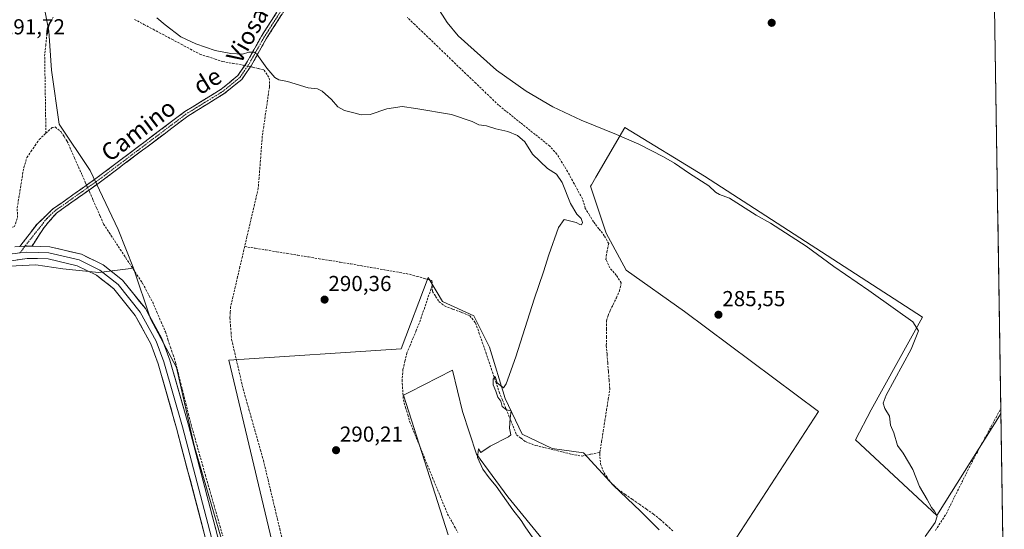
# Model space of a CAD drawing. Units: metres. Extents: x 608591 to 612076, y 4655245 to 4657612.
# Drawn here: x 611601 to 612056, y 4656584 to 4656819 of the extents above; entities that cross this region are included whole.
import ezdxf
from ezdxf.enums import TextEntityAlignment as Align

# ---------------------------------------------------------------- set-up
doc = ezdxf.new("R2010")
doc.units = ezdxf.units.M
doc.header["$MEASUREMENT"] = 0
doc.linetypes.add('TRAZO_Y_PUNTO', pattern=[1, 0.5, -0.25, 0, -0.25])
doc.linetypes.add('TRAZOSX2', pattern=[1.5, 1, -0.5])
for name, color, linetype, lineweight in [('Camino', 19, 'TRAZOSX2', 0), ('Camino Cxs', 19, 'Continuous', 0), ('Camino eje', 19, 'TRAZO_Y_PUNTO', 0), ('Carátula', 7, 'Continuous', 5), ('Corriente artificial lineal', 5, 'TRAZOSX2', 13), ('Corriente artificial lineal oculto', 135, 'TRAZO_Y_PUNTO', 13), ('Cultivos herbáceos CxS', 92, 'Continuous', 0), ('Cultivos leñosos CxS', 92, 'Continuous', 0), ('Curva de nivel normal', 36, 'Continuous', 0), ('Layer 0', 7, 'Continuous', 0), ('Municipio CxS', 142, 'Continuous', 0), ('Pastizal CxS', 92, 'Continuous', 0), ('Punto de cota en terreno', 7, 'Continuous', 0), ('Rótulo de punto de cota en terreno', 19, 'Continuous', 0), ('Texto cartográfico', 19, 'Continuous', 0)]:
    doc.layers.add(name, color=color, linetype=linetype, lineweight=lineweight)
doc.styles.add('Arial', font='txt', dxfattribs={"height": 0.2})

# ---------------------------------------------------------------- blocks, each defined once
blk = doc.blocks.new('*U150')
at = {"layer": 'Cultivos herbáceos CxS', "color": 92, "linetype": 'Continuous', "lineweight": 0}
for points in [[(611701.52, 4656554.27, 291), (611681.52, 4656622.86, 290.97), (611673.38, 4656658.8, 290.91), (611661.22, 4656681.27, 291.45), (611653.5, 4656704.79, 291.1), (611646.39, 4656722.59, 291.01), (611633.34, 4656749.88, 291.64), (611619.11, 4656771.24, 291.68), (611615.55, 4656796.16, 291.52), (611614.24, 4656814.1, 291.49), (611611.79, 4656826.94, 290.88)], [(612045.43, 4657199, 287), (612054.31, 4656638, 282.89), (612053.66, 4656636.62, 282.9), (612024.69, 4656590.53, 284.35), (611987.16, 4656625.42, 286.2), (611994.4, 4656639.25, 285.22), (612018.11, 4656682.05, 283.94), (611917.37, 4656747.23, 283.89), (611880.5, 4656769.61, 284.67), (611867.09, 4656746.7, 285.92), (611865.05, 4656743.21, 286.15), (611864.7, 4656742.62, 286.19), (611871.94, 4656720.89, 286.42), (611881.16, 4656703.77, 286.43), (611908.15, 4656684.68, 287.49), (611970.04, 4656638.59, 286.29), (611925.93, 4656570.78, 287.28)], [(611896.3, 4656583.94, 289.58), (611887.74, 4656592.5, 289.46), (611875.23, 4656604.35, 288.63), (611861.4, 4656619.5, 290.18), (611846.92, 4656621.47, 289.55), (611833.09, 4656628.05, 289.57), (611825.19, 4656644.51, 289.88), (611817.95, 4656668.22, 290.55), (611810.71, 4656682.7, 290.37), (611796.22, 4656689.29, 290.2), (611793.79, 4656693.43, 290.35), (611789.64, 4656700.48, 290.46), (611777.13, 4656667.56, 290.22), (611697.43, 4656662.27, 290.65), (611722.8, 4656556.18, 290.89)], [(611798.92, 4656581.55, 289.93), (611778.16, 4656646.13, 290.27), (611780.96, 4656647.55, 290.28), (611800.83, 4656657.68, 290.17), (611805.44, 4656638.59, 290.18), (611812.02, 4656618.84, 289.87), (611826.51, 4656599.09, 289.68), (611843.63, 4656578.02, 289.54)]]:
    blk.add_polyline3d(points, dxfattribs=at)
blk = doc.blocks.new('*U157')
at = {"layer": 'Pastizal CxS', "color": 92, "linetype": 'Continuous', "lineweight": 0}
blk.add_polyline3d([(611611.7915, 4656826.9393, 290.8754), (611614.2367, 4656814.1009, 291.4887), (611615.5515, 4656796.1573, 291.5201), (611619.1093, 4656771.2385, 291.6818), (611633.3407, 4656749.8809, 291.6442), (611646.3863, 4656722.5895, 291.0096), (611653.5023, 4656704.7911, 291.0977), (611637.4363, 4656702.8061, 291.7813), (611637.4363, 4656702.8061, 291.7813), (611620.7587, 4656704.4897, 291.7352), (611608.3089, 4656706.2395, 291.8645), (611574.7541, 4656704.5451, 293.0118)], dxfattribs=at)
blk = doc.blocks.new('*U169')
at = {"layer": 'Curva de nivel normal', "color": 36, "linetype": 'Continuous', "lineweight": 0}
blk.add_polyline3d([(611838, 4656580.22, 290), (611834.4, 4656585.26, 290), (611832.64, 4656588.19, 290), (611828.71, 4656593.16, 290), (611820.98, 4656604.1, 290), (611817.84, 4656607.91, 290), (611814.93, 4656611.97, 290), (611812.42, 4656617.37, 290), (611812.85, 4656621.28, 290), (611813.92, 4656619.58, 290), (611818.31, 4656622.48, 290), (611826.68, 4656626.92, 290), (611827.84, 4656627.81, 290), (611827.15, 4656630.82, 290), (611827.46, 4656635.43, 290), (611827.9, 4656638.89, 290), (611825.85, 4656639.3, 290), (611823.87, 4656640.83, 290), (611823.16, 4656643.35, 290), (611821.83, 4656645.13, 290), (611820.84, 4656647.95, 290), (611819.62, 4656650.88, 290), (611819.69, 4656653.55, 290), (611820.58, 4656654.78, 290), (611821.52, 4656651.85, 290), (611823.16, 4656650.35, 290), (611824.48, 4656649.51, 290), (611825.66, 4656651.28, 290), (611830.16, 4656663.87, 290), (611838.53, 4656690.42, 290), (611842.97, 4656703.04, 290), (611845.38, 4656710.83, 290), (611849.91, 4656723.57, 290), (611852.42, 4656727.28, 290), (611854.32, 4656726.75, 290), (611858.08, 4656725.85, 290), (611859.64, 4656724.9, 290), (611860.51, 4656724.81, 290), (611860.96, 4656725.86, 290), (611860.38, 4656727.72, 290), (611858.26, 4656729.69, 290), (611855.46, 4656734.56, 290), (611851.54, 4656744.3, 290), (611848.93, 4656748.16, 290), (611844.8, 4656750.79, 290), (611837.85, 4656757.41, 290), (611834.34, 4656763.1, 290), (611830.89, 4656765.98, 290), (611826.51, 4656767.81, 290), (611820.96, 4656769.07, 290), (611816.58, 4656770.42, 290), (611812.99, 4656770.91, 290), (611809.88, 4656772.48, 290), (611800.33, 4656775.7, 290), (611783.93, 4656778.5, 290), (611777.62, 4656779.42, 290), (611770.5, 4656778.31, 290), (611762.88, 4656775.74, 290), (611758.66, 4656775.47, 290), (611755.24, 4656776.52, 290), (611750.98, 4656777.46, 290), (611747.93, 4656779.27, 290), (611744.87, 4656782.6, 290), (611740.7, 4656786.46, 290), (611738.41, 4656787.54, 290), (611734.2, 4656787.95, 290), (611724.53, 4656790.94, 290), (611720.64, 4656791.71, 290), (611718.75, 4656792.82, 290), (611715.07, 4656797.14, 290), (611710.41, 4656803.62, 290), (611709.05, 4656804.51, 290), (611706.81, 4656804.46, 290), (611703.75, 4656803.62, 290), (611698.44, 4656803.83, 290), (611691.22, 4656805.27, 290), (611682.26, 4656808.31, 290), (611675.26, 4656811.6, 290), (611668, 4656817.03, 290), (611664.23, 4656820.25, 290)], dxfattribs=at)
blk = doc.blocks.new('*U178')
at = {"layer": 'Curva de nivel normal', "color": 36, "linetype": 'Continuous', "lineweight": 0}
blk.add_polyline3d([(611793.85, 4656825.39, 285), (611798.41, 4656818.12, 285), (611803.49, 4656811.98, 285), (611821.25, 4656796.19, 285), (611834.95, 4656786.52, 285), (611847.28, 4656779.24, 285), (611860.29, 4656773.01, 285), (611876.67, 4656766.42, 285), (611887.02, 4656761.94, 285), (611898.42, 4656756.2, 285), (611903.51, 4656753.28, 285), (611910.33, 4656748.43, 285), (611919.33, 4656742.78, 285), (611922.44, 4656739.89, 285), (611924.29, 4656738.74, 285), (611928.86, 4656736.98, 285), (611941.16, 4656729.28, 285), (611947.78, 4656725.57, 285), (611964.37, 4656714.84, 285), (611977.12, 4656705.58, 285), (611993.32, 4656694.45, 285), (612005.52, 4656685.62, 285), (612013.65, 4656679.95, 285), (612016.2, 4656675.82, 285), (612012.76, 4656667.29, 285), (612001.32, 4656646.11, 285), (611999.83, 4656642.37, 285), (612000.59, 4656639.93, 285), (612002.83, 4656636.38, 285), (612003.28, 4656632.17, 285), (612004.75, 4656628.7, 285), (612006.59, 4656622.84, 285), (612009.17, 4656619.27, 285), (612013.66, 4656611.8, 285), (612016.7, 4656603.86, 285), (612020.26, 4656597.99, 285), (612022.17, 4656594.23, 285), (612023.67, 4656592.56, 285), (612024.78, 4656590.26, 285), (612023.96, 4656587.32, 285), (612019.25, 4656580.76, 285)], dxfattribs=at)
blk = doc.blocks.new('5PATER')
at = {"layer": 'Carátula', "linetype": 'Continuous', "lineweight": 5}
h = blk.add_hatch(color=250, dxfattribs=at)
edge = h.paths.add_edge_path()
edge.add_ellipse((0, 0.01), major_axis=(-1.33, -1.34), ratio=0.999422, start_angle=0, end_angle=360)

msp = doc.modelspace()

# ---------------------------------------------------------------- linework, layer by layer
at = {"layer": 'Camino', "color": 19, "linetype": 'TRAZOSX2', "lineweight": 0}
for points in [[(611600.84, 4656714.74), (611608.92, 4656725.11), (611616.23, 4656732.08), (611636.71, 4656746.59), (611677.13, 4656777.01), (611693.96, 4656787.38), (611701.65, 4656793.62), (611705.67, 4656799.48), (611712.62, 4656811.91), (611726.56, 4656833.6), (611729.03, 4656838.52), (611733.39, 4656852.67), (611735.8, 4656857), (611741.47, 4656859.71), (611744.72, 4656859.31), (611747.74, 4656860.43), (611756.76, 4656867.32), (611757.66, 4656866.36)], [(611757.66, 4656866.36), (611758.56, 4656865.41), (611748.29, 4656857.89), (611744.64, 4656856.85), (611741.71, 4656857.05), (611737.6, 4656855.09), (611735.7, 4656851.68), (611731.36, 4656837.59), (611728.73, 4656832.37), (611714.77, 4656810.63), (611707.8, 4656798.16), (611703.5, 4656791.9), (611695.41, 4656785.34), (611678.54, 4656774.95), (611638.19, 4656744.57), (611617.82, 4656730.15), (611612.09, 4656723.52), (611606.53, 4656714.95)]]:
    msp.add_lwpolyline(points, dxfattribs=at)
at = {"layer": 'Camino Cxs', "color": 19, "linetype": 'Continuous', "lineweight": 0}
msp.add_lwpolyline([(611606.53, 4656714.95), (611600.84, 4656714.74)], dxfattribs=at)
msp.add_polyline3d([(611721.75, 4656821.5, 288.09), (611719.42, 4656817.88, 288.32), (611717.1, 4656814.25, 288.72), (611714.77, 4656810.63, 288.74), (611712.45, 4656806.47, 289.14), (611710.12, 4656802.32, 289.7), (611707.8, 4656798.16, 290.89), (611705.65, 4656795.03, 291.1), (611703.5, 4656791.9, 291.07), (611700.8, 4656789.71, 290.97), (611698.11, 4656787.53, 291.01), (611695.41, 4656785.34, 291.03), (611691.19, 4656782.74, 291.06), (611686.98, 4656780.15, 291.07), (611682.76, 4656777.55, 291.12), (611678.54, 4656774.95, 291.18), (611674.87, 4656772.19, 291.22), (611671.2, 4656769.43, 291.26), (611667.54, 4656766.66, 291.37), (611663.87, 4656763.9, 291.39), (611660.2, 4656761.14, 291.32), (611656.53, 4656758.38, 291.43), (611652.86, 4656755.62, 291.3), (611649.19, 4656752.86, 291.33), (611645.53, 4656750.09, 291.27), (611641.86, 4656747.33, 291.45), (611638.19, 4656744.57, 291.49), (611634.12, 4656741.69, 291.58), (611630.04, 4656738.8, 291.86), (611625.97, 4656735.92, 291.93), (611621.89, 4656733.03, 291.93), (611617.82, 4656730.15, 291.93), (611614.95, 4656726.84, 291.94), (611612.09, 4656723.52, 291.95), (611610.24, 4656720.67, 291.98), (611608.38, 4656717.81, 291.99), (611606.53, 4656714.95, 292.03), (611606.53, 4656714.95, 292.03), (611603.69, 4656714.85, 292.09), (611600.84, 4656714.74, 292.16), (611603.53, 4656718.2, 292.08), (611606.23, 4656721.65, 292.08), (611608.92, 4656725.11, 292.04), (611611.36, 4656727.43, 292.02), (611613.79, 4656729.76, 291.98), (611616.23, 4656732.08, 291.96), (611619.64, 4656734.5, 291.95), (611623.06, 4656736.92, 291.94), (611626.47, 4656739.34, 291.93), (611629.88, 4656741.75, 291.78), (611633.3, 4656744.17, 291.63), (611636.71, 4656746.59, 291.6), (611640.38, 4656749.36, 291.6), (611644.06, 4656752.12, 291.49), (611647.73, 4656754.89, 291.5), (611651.41, 4656757.65, 291.49), (611655.08, 4656760.42, 291.51), (611658.76, 4656763.18, 291.54), (611662.43, 4656765.95, 291.52), (611666.11, 4656768.71, 291.6), (611669.78, 4656771.48, 291.44), (611673.46, 4656774.24, 291.41), (611677.13, 4656777.01, 291.39), (611681.34, 4656779.6, 291.32), (611685.55, 4656782.2, 291.3), (611689.75, 4656784.79, 291.24), (611693.96, 4656787.38, 291.2), (611697.81, 4656790.5, 291.19), (611701.65, 4656793.62, 291.15), (611703.66, 4656796.55, 290.97), (611705.67, 4656799.48, 290.74), (611707.99, 4656803.62, 289.6), (611710.3, 4656807.77, 289.37), (611712.62, 4656811.91, 289.1), (611714.94, 4656815.53, 288.94), (611717.27, 4656819.14, 288.77), (611719.59, 4656822.76, 288.49)], dxfattribs=at)
at = {"layer": 'Camino eje', "color": 19, "linetype": 'TRAZO_Y_PUNTO', "lineweight": 0}
for points in [[(611757.66, 4656866.36), (611747.89, 4656859.24), (611744.4, 4656858.12), (611741.59, 4656858.38), (611736.7, 4656856.05), (611734.55, 4656852.18), (611730.2, 4656838.06), (611727.65, 4656832.99), (611713.7, 4656811.27), (611706.74, 4656798.82), (611702.58, 4656792.76), (611694.69, 4656786.36), (611677.84, 4656775.98), (611637.45, 4656745.58), (611617.03, 4656731.12), (611613.37, 4656727.63), (611603.55, 4656715.25), (611603.24, 4656714.83)], [(611603.24, 4656714.83), (611600.96, 4656711.78)]]:
    msp.add_lwpolyline(points, dxfattribs=at)
at = {"layer": 'Corriente artificial lineal', "color": 5, "linetype": 'TRAZOSX2', "lineweight": 13}
for points in [[(611612.96, 4656767.04, 291.66), (611612.89, 4656771.47, 291.6), (611612.82, 4656775.91, 291.71), (611612.74, 4656780.35, 291.73), (611612.67, 4656784.79, 291.63), (611612.6, 4656789.23, 291.53), (611612.53, 4656793.67, 291.55), (611612.45, 4656798.11, 291.58), (611612.38, 4656802.55, 291.7), (611612.88, 4656807.52, 291.5), (611613.37, 4656812.48, 291.52), (611613.98, 4656814.95, 291.48), (611614.58, 4656817.42, 291.34), (611616.28, 4656820.57, 291.06)], [(611868.99, 4656619.69, 289.06), (611869.75, 4656624.58, 289.21), (611870.52, 4656629.47, 289.37), (611871.28, 4656634.37, 289.49), (611872.04, 4656639.26, 289.45), (611872.81, 4656644.15, 289.43), (611873.57, 4656649.04, 288.97), (611873.25, 4656653.04, 288.91), (611872.92, 4656657.04, 288.35), (611872.6, 4656661.03, 288.06), (611872.27, 4656665.03, 288.04), (611871.95, 4656669.03, 288.1), (611871.98, 4656672.85, 288), (611872.01, 4656676.67, 288.14), (611872.05, 4656680.49, 288.35), (611872.86, 4656682.87, 288.43), (611873.68, 4656685.25, 288.38), (611875.16, 4656687.9, 288.07), (611876.59, 4656691.07, 287.78), (611878.02, 4656694.25, 287.96), (611878.87, 4656697.95, 287.76), (611876.54, 4656701.44, 287.47), (611873.57, 4656704.93, 287.75), (611871.78, 4656708.64, 287.61), (611872.2, 4656712.24, 287.86), (611873.05, 4656716.05, 287.26), (611871.03, 4656719.65, 287.36), (611868.55, 4656722.87, 287.5), (611866.06, 4656726.1, 287.6), (611864.16, 4656729.22, 287.75), (611862.25, 4656732.35, 287.52), (611860.9, 4656736.76, 287.42), (611858.61, 4656740.95, 287.88), (611856.33, 4656745.14, 288.03), (611854.04, 4656749.33, 288.24), (611851.58, 4656753.36, 287.62), (611849.12, 4656757.38, 287.95), (611845.82, 4656761.07, 287.83), (611842.44, 4656763.77, 287.6), (611839.07, 4656766.47, 287.84), (611835.69, 4656769.17, 287.69), (611832.31, 4656771.88, 287.83), (611828.93, 4656774.58, 287.67), (611825.56, 4656777.28, 287.6), (611822.18, 4656779.98, 287.58), (611818.66, 4656783.36, 287.7), (611815.14, 4656786.74, 287.65), (611811.62, 4656790.12, 287.5), (611808.1, 4656793.5, 287.37), (611804.58, 4656796.88, 287.4), (611801.06, 4656800.26, 287.47), (611797.55, 4656803.65, 287.45), (611794.03, 4656807.03, 287.28), (611790.51, 4656810.41, 286.94), (611786.99, 4656813.79, 286.97), (611783.47, 4656817.17, 287.02), (611779.95, 4656820.55, 287.06)], [(611653.9, 4656819.6, 290.96), (611658.21, 4656817.31, 290.99), (611662.52, 4656815.02, 291.03), (611666.82, 4656812.73, 290.85), (611671.13, 4656810.44, 290.59), (611675.44, 4656808.15, 290.73), (611679.74, 4656805.86, 290.62), (611684.05, 4656803.57, 290.69), (611687.6, 4656802.43, 290.66), (611691.15, 4656801.28, 290.72), (611694.7, 4656800.14, 290.93), (611699.41, 4656799.31, 290.78), (611704.11, 4656798.48, 290.89), (611704.87, 4656798.32, 290.95)], [(611707.52, 4656797.76, 290.95), (611708.59, 4656797.53, 290.85), (611711.19, 4656796.88, 290.71), (611713.79, 4656796.22, 290.27), (611716.21, 4656792.5, 290.68), (611716.25, 4656788.31, 291.3), (611715.59, 4656783.77, 290.78), (611714.93, 4656779.23, 290.74), (611714.27, 4656774.7, 290.87), (611713.61, 4656770.16, 290.91), (611712.95, 4656765.62, 290.88), (611712.58, 4656760.83, 290.79), (611712.21, 4656756.04, 290.72), (611711.84, 4656751.25, 290.71), (611711.47, 4656746.46, 290.68), (611711.1, 4656741.67, 290.61), (611710.05, 4656737.18, 290.64), (611709.01, 4656732.69, 290.73), (611707.96, 4656728.21, 290.74), (611706.91, 4656723.72, 290.63), (611705.87, 4656719.23, 290.55), (611704.82, 4656714.74, 290.56)], [(611612.96, 4656767.04, 291.66), (611615.78, 4656769.67, 291.65), (611617.3, 4656769.94, 291.65), (611619.96, 4656767.64, 291.65), (611621.37, 4656765.47, 291.66), (611622.77, 4656763.29, 291.68), (611624.5, 4656759.38, 291.78), (611626.24, 4656755.48, 291.62), (611627.97, 4656751.57, 291.69), (611629.71, 4656747.67, 291.69), (611631.44, 4656743.76, 291.62), (611631.74, 4656743.07, 291.64)], [(611596.95, 4656723.55, 292.4), (611598.36, 4656723.87, 292.33), (611599.88, 4656728.09, 292.28), (611599.68, 4656732.59, 292.44), (611600.44, 4656737.23, 292.32), (611601.2, 4656741.88, 292.46), (611601.96, 4656746.52, 292.47), (611602.72, 4656751.16, 292.24), (611604.15, 4656755.8, 291.83), (611606.05, 4656758.57, 291.52), (611607.94, 4656761.35, 291.84), (611609.84, 4656764.12, 291.86), (611612.96, 4656767.04, 291.66)], [(611632.78, 4656740.74, 291.64), (611633.07, 4656740.07, 291.61), (611634.71, 4656736.32, 291.33), (611636.35, 4656732.58, 291.16), (611637.98, 4656728.83, 291.38), (611639.62, 4656725.08, 291.22), (611642.19, 4656721.18, 290.94), (611644.75, 4656717.28, 291.04), (611647.32, 4656713.38, 290.89), (611649.88, 4656709.48, 291.12), (611652.45, 4656705.58, 291.2), (611655.01, 4656701.68, 291.09), (611657.58, 4656697.78, 291.08), (611659.16, 4656694.84, 291.1), (611660.73, 4656691.9, 290.98), (611662.31, 4656688.96, 290.9), (611664.26, 4656684.42, 291.14), (611666.2, 4656679.89, 291.03), (611668.15, 4656675.35, 291.18), (611669.34, 4656671.79, 291.22), (611670.54, 4656668.24, 291.28), (611671.73, 4656664.68, 291.19), (611672.92, 4656661.12, 291.2), (611674.1, 4656656.37, 291.16), (611675.28, 4656651.61, 291), (611676.47, 4656646.86, 290.89), (611677.65, 4656642.1, 291.01), (611678.83, 4656637.35, 291.14), (611680.01, 4656632.59, 291.04), (611681.34, 4656627.92, 290.98), (611682.67, 4656623.24, 291.02), (611684, 4656618.57, 291.13), (611685.33, 4656613.9, 290.97), (611686.66, 4656609.22, 290.99), (611687.99, 4656604.55, 291.14), (611689.32, 4656599.88, 291.11), (611690.65, 4656595.2, 290.94), (611691.98, 4656590.53, 290.9), (611693.32, 4656585.86, 291.07), (611694.65, 4656581.18, 291.06)], [(611704.82, 4656714.74, 290.56), (611703.74, 4656710.1, 290.71), (611702.65, 4656705.46, 290.63), (611701.57, 4656700.82, 290.51), (611700.49, 4656696.18, 290.52), (611699.4, 4656691.54, 290.6), (611698.32, 4656686.9, 290.66), (611698.15, 4656684.4, 290.66), (611697.97, 4656681.89, 290.66), (611698.25, 4656678.53, 290.64), (611698.52, 4656675.17, 290.67), (611698.8, 4656671.81, 290.76), (611699.86, 4656667.23, 290.81), (611700.92, 4656662.66, 290.53), (611701.98, 4656658.08, 290.41), (611703.04, 4656653.51, 290.46), (611704.1, 4656648.93, 290.47), (611705.44, 4656644.23, 290.44), (611706.78, 4656639.53, 290.38), (611708.12, 4656634.83, 290.58), (611709.45, 4656630.14, 290.57), (611710.79, 4656625.44, 290.55), (611712.13, 4656620.74, 290.69), (611713.47, 4656616.04, 290.74), (611714.55, 4656611.53, 290.59), (611715.62, 4656607.02, 290.43), (611716.7, 4656602.51, 290.34), (611717.77, 4656598, 290.52), (611718.85, 4656593.5, 290.48), (611719.92, 4656588.99, 290.51), (611721, 4656584.48, 290.34), (611722.07, 4656579.97, 290.31)], [(611704.82, 4656714.74, 290.56), (611709.73, 4656713.94, 290.45), (611714.64, 4656713.13, 290.52), (611719.55, 4656712.33, 290.51), (611724.46, 4656711.52, 290.55), (611729.37, 4656710.72, 290.55), (611734.28, 4656709.91, 290.5), (611739.19, 4656709.11, 290.48), (611744.1, 4656708.3, 290.46), (611749.01, 4656707.5, 290.52), (611753.92, 4656706.69, 290.51), (611758.43, 4656705.9, 290.44), (611762.95, 4656705.1, 290.4), (611767.46, 4656704.31, 290.4), (611771.97, 4656703.51, 290.57), (611776.49, 4656702.72, 290.53), (611781, 4656701.92, 290.46), (611784.46, 4656700.94, 290.43), (611787.91, 4656699.96, 290.39), (611791.37, 4656698.98, 290.36), (611791.46, 4656696.69, 290.23)], [(611791.46, 4656696.69, 290.23), (611789.98, 4656692.38, 290.14), (611788.51, 4656688.08, 290.26), (611787.03, 4656683.77, 290.21), (611785.56, 4656679.46, 290.2), (611784.12, 4656675.99, 290.21), (611782.68, 4656672.52, 290.19), (611781.24, 4656669.05, 290.18), (611779.8, 4656665.58, 290.35), (611778.89, 4656661.79, 290.44), (611777.98, 4656658, 290.5), (611777.54, 4656653.07, 290.29), (611777.86, 4656648.47, 290.2), (611778.17, 4656643.86, 290.27), (611779.18, 4656640.43, 290.27), (611780.19, 4656637, 290.22), (611781.2, 4656633.57, 290.09), (611782.94, 4656629.33, 290.17), (611784.67, 4656625.09, 290.2), (611786.41, 4656620.86, 290.16), (611788.15, 4656616.62, 290.21), (611789.89, 4656612.38, 290.19), (611791.62, 4656608.14, 290.1), (611793.36, 4656603.9, 290.23), (611795.1, 4656599.67, 290.12), (611796.83, 4656595.43, 290.07), (611798.57, 4656591.19, 290.1), (611800.97, 4656586.93, 290.02), (611803.37, 4656582.67, 290.06)], [(611791.46, 4656696.69, 290.23), (611791.56, 4656693.99, 290.07), (611793.08, 4656691.69, 290.18), (611794.59, 4656689.39, 290.15), (611797.17, 4656687.28, 290.13), (611801.08, 4656685.78, 290.32), (611804.98, 4656684.29, 290.15), (611808.89, 4656682.79, 290.24), (611811.53, 4656679.53, 290.02), (611813.08, 4656674.98, 290.1), (611814.64, 4656670.44, 290), (611816.19, 4656665.89, 289.94), (611817.74, 4656661.34, 290.13), (611819.29, 4656656.79, 290.23), (611820.85, 4656652.25, 290.13), (611822.4, 4656647.7, 289.82), (611824.01, 4656643.72, 290.02), (611825.62, 4656639.73, 290.03), (611827.22, 4656635.75, 289.98), (611828.83, 4656631.76, 289.93), (611830.44, 4656627.78, 289.79), (611832.52, 4656626.22, 289.69), (611834.59, 4656624.66, 289.64), (611839.25, 4656622.88, 289.52), (611843.4, 4656621.88, 289.59), (611847.54, 4656620.87, 289.69), (611851.69, 4656619.87, 289.62), (611855.83, 4656618.86, 289.66), (611860.73, 4656617.96, 289.99), (611864.86, 4656618.83, 289.87), (611868.99, 4656619.69, 289.06)], [(612024.06, 4656583.63, 284.33), (612026.51, 4656587.42, 283.75), (612028.95, 4656591.21, 284), (612030.94, 4656595.2, 283.84), (612032.93, 4656599.18, 284.09), (612034.92, 4656603.17, 283.72), (612036.91, 4656607.15, 283.93), (612038.9, 4656611.14, 283.73), (612040.89, 4656615.12, 283.42), (612043.12, 4656619.26, 283.73), (612045.35, 4656623.4, 283.08), (612047.58, 4656627.54, 283.46), (612049.81, 4656631.68, 283.18), (612052.05, 4656635.82, 283.13), (612054.28, 4656639.96, 282.93)], [(611868.99, 4656619.69, 289.06), (611868.91, 4656619.15, 289.04), (611869.28, 4656614.25, 288.8), (611870.89, 4656610.3, 288.29), (611872.31, 4656608.18, 288.26), (611873.73, 4656606.05, 288.6), (611875.55, 4656604.3, 288.39), (611877.36, 4656602.55, 288.41), (611880.65, 4656600.27, 288.89), (611883.94, 4656598, 288.79), (611887.24, 4656595.72, 288.81), (611890.53, 4656593.45, 288.26), (611893.82, 4656591.17, 288.53), (611896.8, 4656588.66, 288.38), (611899.78, 4656586.14, 288.65), (611902.83, 4656583.24, 288.54)]]:
    msp.add_polyline3d(points, dxfattribs=at)
at = {"layer": 'Corriente artificial lineal oculto', "color": 135, "linetype": 'TRAZO_Y_PUNTO', "lineweight": 13}
for points in [[(611704.87, 4656798.32, 290.95), (611707.52, 4656797.76, 290.95)], [(611631.74, 4656743.07, 291.64), (611632.78, 4656740.74, 291.64)]]:
    msp.add_polyline3d(points, dxfattribs=at)
at = {"layer": 'Cultivos herbáceos CxS', "color": 92, "linetype": 'Continuous', "lineweight": 0}
for points in [[(612045.43, 4657199, 287), (612054.31, 4656638, 282.89)], [(611456.63, 4656853.11, 287.66), (611465.67, 4656834.89, 287.98), (611485.09, 4656828.19, 288.69), (611507.63, 4656819.89, 289.77), (611518.3, 4656817.51, 289.7), (611533.54, 4656814.71, 291.87), (611545.76, 4656823.27, 291.63), (611553.1, 4656828.16, 290.29), (611567.77, 4656828.16, 291.51), (611579.97, 4656830.57, 291.02), (611600.79, 4656831.22, 291.93), (611611.79, 4656826.94, 290.88), (611614.24, 4656814.1, 291.49), (611615.55, 4656796.16, 291.52), (611619.11, 4656771.24, 291.68), (611633.34, 4656749.88, 291.64), (611646.39, 4656722.59, 291.01), (611653.5, 4656704.79, 291.1)], [(612054.31, 4656638, 282.89), (612053.66, 4656636.62, 282.9), (612024.69, 4656590.53, 284.35), (611987.16, 4656625.42, 286.2), (611994.4, 4656639.25, 285.22), (612018.11, 4656682.05, 283.94), (611917.37, 4656747.23, 283.89), (611880.5, 4656769.61, 284.67), (611867.09, 4656746.7, 285.92), (611865.05, 4656743.21, 286.15), (611864.7, 4656742.62, 286.19), (611871.94, 4656720.89, 286.42), (611881.16, 4656703.77, 286.43), (611908.15, 4656684.68, 287.49), (611970.04, 4656638.59, 286.29), (611925.93, 4656570.78, 287.28)], [(611653.5, 4656704.79, 291.1), (611661.22, 4656681.27, 291.45), (611673.38, 4656658.8, 290.91), (611681.52, 4656622.86, 290.97), (611701.52, 4656554.27, 291), (611706.22, 4656534.31, 290.86), (611718.08, 4656505.84, 290.77), (611734.68, 4656489.22, 290.88), (611750.1, 4656483.29, 290.98), (611775.08, 4656460.11, 290.65), (611808.97, 4656433.89, 290.74), (611815.58, 4656425.85, 290.79), (611815.9, 4656425.15, 290.77)], [(611896.3, 4656583.94, 289.58), (611887.74, 4656592.5, 289.46), (611875.23, 4656604.35, 288.63), (611861.4, 4656619.5, 290.18), (611846.92, 4656621.47, 289.55), (611833.09, 4656628.05, 289.57), (611825.19, 4656644.51, 289.88), (611817.95, 4656668.22, 290.55), (611810.71, 4656682.7, 290.37), (611796.22, 4656689.29, 290.2), (611793.79, 4656693.43, 290.35), (611789.64, 4656700.48, 290.46), (611777.13, 4656667.56, 290.22), (611697.43, 4656662.27, 290.65), (611722.8, 4656556.18, 290.89)], [(611798.92, 4656581.55, 289.93), (611778.16, 4656646.13, 290.27), (611780.96, 4656647.55, 290.28), (611800.83, 4656657.68, 290.17), (611805.44, 4656638.59, 290.18), (611812.02, 4656618.84, 289.87), (611826.51, 4656599.09, 289.68), (611843.63, 4656578.02, 289.54)]]:
    msp.add_polyline3d(points, dxfattribs=at)
at = {"layer": 'Cultivos leñosos CxS', "color": 92, "linetype": 'Continuous', "lineweight": 0}
for points in [[(611925.93, 4656570.78, 287.28), (611970.04, 4656638.59, 286.29), (611908.15, 4656684.68, 287.49), (611881.16, 4656703.77, 286.43), (611871.94, 4656720.89, 286.42), (611864.7, 4656742.62, 286.19), (611865.05, 4656743.21, 286.15), (611867.09, 4656746.7, 285.92), (611880.5, 4656769.61, 284.67), (611917.37, 4656747.23, 283.89), (612018.11, 4656682.05, 283.94), (611994.4, 4656639.25, 285.22), (611987.16, 4656625.42, 286.2), (612024.69, 4656590.53, 284.35), (612053.66, 4656636.62, 282.9), (612054.31, 4656638, 282.89), (612055.88, 4656538.67, 285.34)], [(612054.31, 4656638, 282.89), (612053.66, 4656636.62, 282.9), (612024.69, 4656590.53, 284.35), (611987.16, 4656625.42, 286.2), (611994.4, 4656639.25, 285.22), (612018.11, 4656682.05, 283.94), (611917.37, 4656747.23, 283.89), (611880.5, 4656769.61, 284.67), (611867.09, 4656746.7, 285.92), (611865.05, 4656743.21, 286.15), (611864.7, 4656742.62, 286.19), (611871.94, 4656720.89, 286.42), (611881.16, 4656703.77, 286.43), (611908.15, 4656684.68, 287.49), (611970.04, 4656638.59, 286.29), (611925.93, 4656570.78, 287.28)], [(611722.8, 4656556.18, 290.89), (611697.43, 4656662.27, 290.65), (611777.13, 4656667.56, 290.22), (611789.64, 4656700.48, 290.46), (611793.79, 4656693.43, 290.35), (611796.22, 4656689.29, 290.2), (611810.71, 4656682.7, 290.37), (611817.95, 4656668.22, 290.55), (611825.19, 4656644.51, 289.88), (611833.09, 4656628.05, 289.57), (611846.92, 4656621.47, 289.55), (611861.4, 4656619.5, 290.18), (611875.23, 4656604.35, 288.63), (611887.74, 4656592.5, 289.46), (611896.3, 4656583.94, 289.58)], [(611896.3, 4656583.94, 289.58), (611887.74, 4656592.5, 289.46), (611875.23, 4656604.35, 288.63), (611861.4, 4656619.5, 290.18), (611846.92, 4656621.47, 289.55), (611833.09, 4656628.05, 289.57), (611825.19, 4656644.51, 289.88), (611817.95, 4656668.22, 290.55), (611810.71, 4656682.7, 290.37), (611796.22, 4656689.29, 290.2), (611793.79, 4656693.43, 290.35), (611789.64, 4656700.48, 290.46), (611777.13, 4656667.56, 290.22), (611697.43, 4656662.27, 290.65), (611722.8, 4656556.18, 290.89)], [(611843.63, 4656578.02, 289.54), (611826.51, 4656599.09, 289.68), (611812.02, 4656618.84, 289.87), (611805.44, 4656638.59, 290.18), (611800.83, 4656657.68, 290.17), (611780.96, 4656647.55, 290.28), (611778.16, 4656646.13, 290.27), (611798.92, 4656581.55, 289.93)], [(611798.92, 4656581.55, 289.93), (611778.16, 4656646.13, 290.27), (611780.96, 4656647.55, 290.28), (611800.83, 4656657.68, 290.17), (611805.44, 4656638.59, 290.18), (611812.02, 4656618.84, 289.87), (611826.51, 4656599.09, 289.68), (611843.63, 4656578.02, 289.54)], [(612054.31, 4656638, 282.89), (612055.88, 4656538.67, 285.34)]]:
    msp.add_polyline3d(points, dxfattribs=at)
at = {"layer": 'Layer 0', "linetype": 'Continuous', "lineweight": 0}
for points in [[(611600.96, 4656711.78), (611598.78, 4656711.51), (611596.05, 4656711.13)], [(611606.53, 4656714.95), (611600.84, 4656714.74)], [(611697.1, 4656551.52), (611676.08, 4656631.55), (611667.49, 4656661.43), (611663.98, 4656671.03), (611656.56, 4656684.48), (611646.3, 4656697.25), (611637.91, 4656703.86), (611628.39, 4656708.54), (611614.38, 4656711.84), (611609.49, 4656711.93), (611603.87, 4656712.14), (611600.96, 4656711.78)], [(611606.53, 4656714.95), (611614.76, 4656714.64), (611629.34, 4656711.21), (611639.42, 4656706.26), (611648.3, 4656699.26), (611658.91, 4656686.05), (611666.55, 4656672.2), (611670.17, 4656662.3), (611678.79, 4656632.29), (611699.79, 4656552.36), (611713, 4656515.84), (611719.46, 4656503.39), (611725.17, 4656496.45), (611732.28, 4656490.84), (611780.64, 4656460.43), (611801.34, 4656445.63), (611810.44, 4656437.23), (611821.94, 4656421.73), (611836.56, 4656395.57)], [(611694.41, 4656550.68), (611673.36, 4656630.8), (611664.81, 4656660.55), (611661.41, 4656669.85), (611654.21, 4656682.9), (611644.3, 4656695.23), (611636.4, 4656701.46), (611627.43, 4656705.87), (611613.99, 4656709.04), (611604.22, 4656709.21), (611590.42, 4656707.21)]]:
    msp.add_lwpolyline(points, dxfattribs=at)
for points in [[(611598.58, 4656714.56, 292.24), (611600.84, 4656714.74, 292.16), (611603.69, 4656714.85, 292.09), (611606.53, 4656714.95, 292.03), (611610.65, 4656714.8, 292), (611614.76, 4656714.64, 291.99), (611619.62, 4656713.5, 291.98), (611624.48, 4656712.35, 291.93), (611629.34, 4656711.21, 291.92), (611632.7, 4656709.56, 291.94), (611632.7, 4656709.56, 291.94), (611636.06, 4656707.91, 291.93), (611639.42, 4656706.26, 291.95), (611642.38, 4656703.93, 291.97), (611645.34, 4656701.59, 291.92), (611648.3, 4656699.26, 291.8), (611650.95, 4656695.96, 291.77), (611653.61, 4656692.66, 291.75), (611656.26, 4656689.35, 291.8), (611658.91, 4656686.05, 291.53), (611660.82, 4656682.59, 291.63), (611662.73, 4656679.13, 291.58), (611664.64, 4656675.66, 291.45), (611666.55, 4656672.2, 291.58), (611667.76, 4656668.9, 291.53), (611668.96, 4656665.6, 291.42), (611670.17, 4656662.3, 291.34), (611671.4, 4656658.01, 291.41), (611672.63, 4656653.73, 291.37), (611673.86, 4656649.44, 291.21), (611675.1, 4656645.15, 291.07), (611676.33, 4656640.86, 291.17), (611677.56, 4656636.58, 291.28), (611678.79, 4656632.29, 291.19), (611680.03, 4656627.59, 291.1), (611681.26, 4656622.89, 291.11), (611682.5, 4656618.18, 291.3), (611683.73, 4656613.48, 291.17), (611684.97, 4656608.78, 291.16), (611686.2, 4656604.08, 291.29), (611687.44, 4656599.38, 291.34), (611688.67, 4656594.68, 291.2), (611689.91, 4656589.97, 291.11), (611691.14, 4656585.27, 291.25), (611692.38, 4656580.57, 291.35)], [(611685.74, 4656583.67, 291.29), (611684.5, 4656588.38, 291.17), (611683.27, 4656593.1, 291.21), (611682.03, 4656597.81, 291.25), (611680.79, 4656602.52, 291.2), (611679.55, 4656607.24, 291.05), (611678.31, 4656611.95, 291.01), (611677.07, 4656616.66, 291.09), (611675.84, 4656621.37, 291.18), (611674.6, 4656626.09, 291.17), (611673.36, 4656630.8, 291.14), (611672.14, 4656635.05, 291.15), (611670.92, 4656639.3, 291.2), (611669.7, 4656643.55, 291.13), (611668.47, 4656647.8, 291.1), (611667.25, 4656652.05, 291.13), (611666.03, 4656656.3, 291.29), (611664.81, 4656660.55, 291.25), (611663.11, 4656665.2, 291.15), (611661.41, 4656669.85, 291.31), (611659.01, 4656674.2, 291.15), (611656.61, 4656678.55, 291.27), (611654.21, 4656682.9, 291.38), (611651.73, 4656685.98, 291.42), (611649.26, 4656689.07, 291.45), (611646.78, 4656692.15, 291.45), (611644.3, 4656695.23, 291.53), (611641.67, 4656697.31, 291.5), (611639.03, 4656699.38, 291.57), (611636.4, 4656701.46, 291.69), (611631.92, 4656703.67, 291.82), (611627.43, 4656705.87, 291.85), (611622.95, 4656706.93, 291.91), (611618.47, 4656707.98, 291.97), (611613.99, 4656709.04, 292.04), (611609.11, 4656709.13, 292.1), (611604.22, 4656709.21, 292.15), (611599.62, 4656708.54, 292.19)]]:
    msp.add_polyline3d(points, dxfattribs=at)
at = {"layer": 'Municipio CxS', "color": 142, "linetype": 'Continuous', "lineweight": 0}
msp.add_polyline3d([(612051.39, 4656822.39, 282.84), (612051.47, 4656817.4, 282.88), (612051.55, 4656812.4, 282.89), (612051.63, 4656807.4, 282.89), (612051.71, 4656802.41, 282.87), (612051.79, 4656797.41, 282.88), (612051.86, 4656792.42, 282.88), (612051.94, 4656787.42, 282.9), (612052.02, 4656782.43, 282.89), (612052.1, 4656777.43, 282.89), (612052.18, 4656772.43, 282.9), (612052.26, 4656767.44, 282.91), (612052.34, 4656762.44, 282.92), (612052.42, 4656757.45, 282.93), (612052.5, 4656752.45, 282.92), (612052.58, 4656747.45, 282.94), (612052.65, 4656742.46, 282.93), (612052.73, 4656737.46, 282.91), (612052.81, 4656732.47, 282.79), (612052.89, 4656727.47, 282.7), (612052.97, 4656722.48, 282.47), (612053.05, 4656717.48, 282.5), (612053.13, 4656712.48, 282.51), (612053.21, 4656707.49, 282.54), (612053.29, 4656702.49, 282.57), (612053.37, 4656697.5, 282.61), (612053.45, 4656692.5, 282.64), (612053.52, 4656687.51, 282.68), (612053.6, 4656682.51, 282.74), (612053.68, 4656677.51, 282.8), (612053.76, 4656672.52, 282.86), (612053.84, 4656667.52, 282.91), (612053.92, 4656662.53, 282.97), (612054, 4656657.53, 283.08), (612054.08, 4656652.53, 283.18), (612054.16, 4656647.54, 283.17), (612054.24, 4656642.54, 282.91), (612054.31, 4656637.55, 282.95), (612054.39, 4656632.55, 282.98), (612054.47, 4656627.56, 283.05), (612054.55, 4656622.56, 283.19), (612054.63, 4656617.56, 283.27), (612054.71, 4656612.57, 283.35), (612054.79, 4656607.57, 283.41), (612054.87, 4656602.58, 283.49), (612054.95, 4656597.58, 283.53), (612055.03, 4656592.58, 283.65), (612055.11, 4656587.59, 283.79), (612055.18, 4656582.59, 283.92)], dxfattribs=at)
at = {"layer": 'Pastizal CxS', "color": 92, "linetype": 'Continuous', "lineweight": 0}
for points in [[(611456.63, 4656853.11, 287.66), (611465.67, 4656834.89, 287.98), (611485.09, 4656828.19, 288.69), (611507.63, 4656819.89, 289.77), (611518.3, 4656817.51, 289.7), (611533.54, 4656814.71, 291.87), (611545.76, 4656823.27, 291.63), (611553.1, 4656828.16, 290.29), (611567.77, 4656828.16, 291.51), (611579.97, 4656830.57, 291.02), (611600.79, 4656831.22, 291.93), (611611.79, 4656826.94, 290.88), (611614.24, 4656814.1, 291.49), (611615.55, 4656796.16, 291.52), (611619.11, 4656771.24, 291.68), (611633.34, 4656749.88, 291.64), (611646.39, 4656722.59, 291.01), (611653.5, 4656704.79, 291.1)], [(611574.75, 4656704.55, 293.01), (611608.31, 4656706.24, 291.86), (611620.76, 4656704.49, 291.74), (611637.44, 4656702.81, 291.78), (611653.5, 4656704.79, 291.1), (611661.22, 4656681.27, 291.45), (611673.38, 4656658.8, 290.91), (611681.52, 4656622.86, 290.97), (611701.52, 4656554.27, 291)], [(611653.5, 4656704.79, 291.1), (611637.44, 4656702.81, 291.78), (611620.76, 4656704.49, 291.74), (611608.31, 4656706.24, 291.86), (611574.75, 4656704.55, 293.01)], [(611653.5, 4656704.79, 291.1), (611637.44, 4656702.81, 291.78), (611620.76, 4656704.49, 291.74), (611608.31, 4656706.24, 291.86), (611574.75, 4656704.55, 293.01)], [(611653.5, 4656704.79, 291.1), (611661.22, 4656681.27, 291.45), (611673.38, 4656658.8, 290.91), (611681.52, 4656622.86, 290.97), (611701.52, 4656554.27, 291), (611706.22, 4656534.31, 290.86), (611718.08, 4656505.84, 290.77), (611734.68, 4656489.22, 290.88), (611750.1, 4656483.29, 290.98), (611775.08, 4656460.11, 290.65), (611808.97, 4656433.89, 290.74), (611815.58, 4656425.85, 290.79), (611815.9, 4656425.15, 290.77)]]:
    msp.add_polyline3d(points, dxfattribs=at)

# ---------------------------------------------------------------- block references
at = {"layer": 'Cultivos herbáceos CxS', "color": 92, "linetype": 'Continuous', "lineweight": 0}
msp.add_blockref('*U150', (0, 0), dxfattribs=at)
at = {"layer": 'Curva de nivel normal', "color": 36, "linetype": 'Continuous', "lineweight": 0}
for name in ['*U169', '*U178']:
    msp.add_blockref(name, (0, 0), dxfattribs=at)
at = {"layer": 'Pastizal CxS', "color": 92, "linetype": 'Continuous', "lineweight": 0}
msp.add_blockref('*U157', (0, 0), dxfattribs=at)
at = {"layer": 'Punto de cota en terreno', "linetype": 'Continuous', "lineweight": 0}
for p in [(611948.38, 4656818.02, 283.33), (611741.74, 4656690.21, 290.36), (611923.77, 4656683.23, 285.55), (611747.05, 4656620.67, 290.21)]:
    msp.add_blockref('5PATER', p, dxfattribs=at)

# ---------------------------------------------------------------- texts
at = {"layer": 'Rótulo de punto de cota en terreno', "color": 19, "linetype": 'Continuous', "lineweight": 0, "style": 'Arial'}
for s, p in [('291,72', (611592.6, 4656810.5)), ('290,36', (611743.5, 4656691.97)), ('285,55', (611925.53, 4656684.99)), ('290,21', (611748.81, 4656622.43))]:
    msp.add_text(s, height=7, dxfattribs=at).set_placement(p, align=Align.BOTTOM_LEFT)
at = {"layer": 'Texto cartográfico', "color": 19, "linetype": 'Continuous', "lineweight": 0, "style": 'Arial'}
for s, rotation, p in [('Viosas', 60.8024, (611707.29, 4656814.6)), ('de', 31.6221, (611687.53, 4656791.23)), ('Camino', 36.9719, (611655.68, 4656768.5))]:
    msp.add_text(s, height=8, rotation=rotation, dxfattribs=at).set_placement(p, align=Align.MIDDLE_CENTER)

doc.saveas('drawing.dxf')
